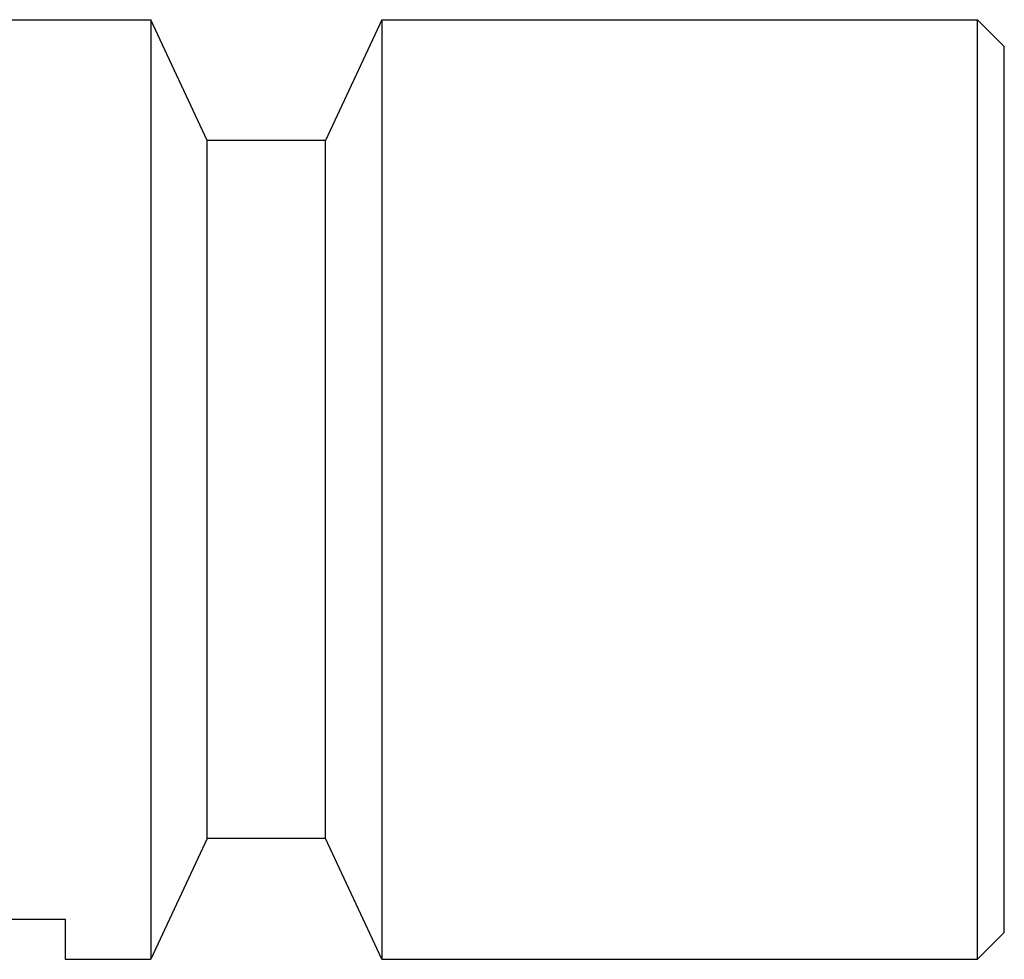
# Model space of a CAD drawing. Units: millimetres. Extents: x 28 to 194, y 88 to 214.
# Drawn here: x 98 to 135, y 90 to 125 of the extents above; entities that cross this region are included whole.
import ezdxf

# ---------------------------------------------------------------- set-up
doc = ezdxf.new("R2010")
doc.units = ezdxf.units.MM
doc.header["$LTSCALE"] = 19.36
doc.layers.get('0').update_dxf_attribs({"linetype": 'CONTINUOUS'})
for name, color, linetype in [('3_ALL_AXES', 7, 'CONTINUOUS'), ('ALL_CHAMFER_FEAT', 7, 'CONTINUOUS'), ('ALL_CUT_FEAT', 7, 'CONTINUOUS')]:
    doc.layers.add(name, color=color, linetype=linetype)

# ---------------------------------------------------------------- blocks, each defined once
blk = doc.blocks.new('a2')
at = {"layer": '3_ALL_AXES', "color": 7, "linetype": 'Continuous'}
for p, q in [((85.676, 124.537), (103.376, 124.537)), ((111.977, 124.537), (134.176, 124.537)), ((100.176, 89.537), (103.376, 89.537)), ((111.977, 89.537), (134.176, 89.537))]:
    blk.add_line(p, q, dxfattribs=at)
at = {"layer": 'ALL_CHAMFER_FEAT', "color": 7, "linetype": 'Continuous'}
for p, q in [((134.176, 124.537), (135.176, 123.537)), ((134.176, 89.537), (134.176, 124.537)), ((135.176, 90.537), (135.176, 123.537)), ((134.176, 89.537), (135.176, 90.537))]:
    blk.add_line(p, q, dxfattribs=at)
at = {"layer": 'ALL_CUT_FEAT', "color": 7, "linetype": 'Continuous'}
for p, q in [((103.376, 124.537), (103.376, 89.537)), ((105.474, 120.037), (103.376, 124.537)), ((111.977, 124.537), (109.879, 120.037)), ((111.977, 124.537), (111.977, 89.537)), ((109.879, 120.037), (105.474, 120.037)), ((105.474, 94.037), (105.474, 120.037)), ((109.879, 94.037), (109.879, 120.037)), ((105.474, 94.037), (103.376, 89.537)), ((109.879, 94.037), (105.474, 94.037)), ((111.977, 89.537), (109.879, 94.037)), ((88.176, 91.037), (100.176, 91.037)), ((100.176, 91.037), (100.176, 89.537))]:
    blk.add_line(p, q, dxfattribs=at)

msp = doc.modelspace()

# ---------------------------------------------------------------- block references
msp.add_blockref('a2', (0, 0))

doc.saveas('drawing.dxf')
